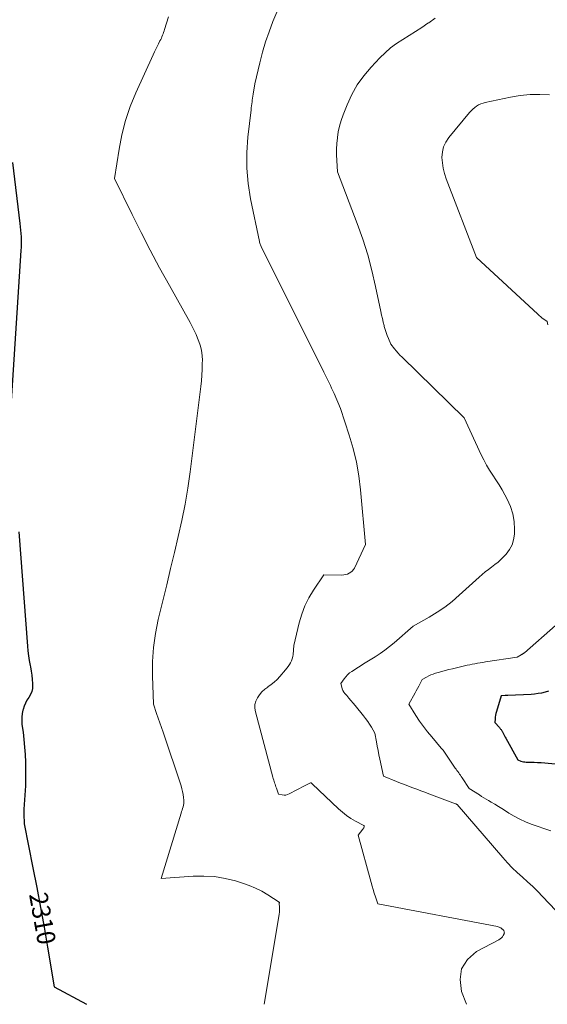
# Model space of a CAD drawing. Units: feet. Extents: x 1171672 to 1176672, y 7068870 to 7076370.
# Drawn here: x 1173738 to 1174025, y 7068870 to 7069406 of the extents above; entities that cross this region are included whole.
import ezdxf
from ezdxf.enums import TextEntityAlignment as Align

# ---------------------------------------------------------------- set-up
doc = ezdxf.new("R2010")
doc.units = ezdxf.units.FT
doc.header["$MEASUREMENT"] = 0
doc.layers.add('Level 44', color=7, linetype='Continuous', lineweight=0)
doc.layers.add('Level 45', color=7, linetype='Continuous', lineweight=0)
doc.styles.add('Style-ENGINEERING', font='ENGINEERING.shx')

msp = doc.modelspace()

# ---------------------------------------------------------------- linework, layer by layer
at = {"layer": 'Level 44', "color": 32, "linetype": 'Continuous', "lineweight": 30, "flags": 128}
for points, elevation in [([(1173734.31, 7069328.62), (1173738.26, 7069295.39), (1173738.46, 7069293.56), (1173738.64, 7069291.73), (1173738.77, 7069289.9), (1173738.88, 7069288.06), (1173738.94, 7069286.22), (1173738.96, 7069284.39), (1173738.92, 7069282.55), (1173738.83, 7069280.72), (1173733.39, 7069195.89)], 2310), ([(1173737.6, 7069127.4), (1173742.34, 7069065.2), (1173742.59, 7069062.53), (1173742.91, 7069059.87), (1173743.33, 7069057.23), (1173743.82, 7069054.6), (1173743.98, 7069053.82), (1173744.38, 7069051.58), (1173744.72, 7069049.32), (1173744.95, 7069047.05), (1173745.12, 7069044.77), (1173745.16, 7069043.93), (1173745.06, 7069042.13), (1173744.73, 7069040.39), (1173744.05, 7069038.77), (1173743.14, 7069037.21), (1173742.13, 7069035.66), (1173741.24, 7069034.06), (1173740.54, 7069032.36), (1173739.97, 7069030.61), (1173739.89, 7069030.33), (1173739.5, 7069028.38), (1173739.26, 7069026.43), (1173739.25, 7069024.45), (1173739.4, 7069022.47), (1173739.96, 7069018.31), (1173740.44, 7069014.23), (1173740.83, 7069010.15), (1173741.07, 7069006.05), (1173741.23, 7069001.95), (1173741.38, 7068994.22), (1173741.38, 7068991.65), (1173741.32, 7068989.09), (1173741.15, 7068986.53), (1173740.92, 7068983.97), (1173740.69, 7068981.41), (1173740.53, 7068978.85), (1173740.47, 7068976.29), (1173740.47, 7068973.72), (1173740.59, 7068968.29), (1173745.39, 7068944.41), (1173747.51, 7068933.62), (1173749.56, 7068922.82), (1173751.5, 7068912), (1173753.37, 7068901.16), (1173757, 7068879.47), (1173774.56, 7068870)], 2310), ([(1174026.14, 7069040.57), (1174024.27, 7069040.04), (1174022.38, 7069039.6), (1174020.48, 7069039.25), (1174018.57, 7069039.01), (1174016.64, 7069038.85), (1174003.99, 7069038.2), (1174003.8, 7069038.19), (1174003.62, 7069038.18), (1174003.44, 7069038.18), (1174003.26, 7069038.17), (1174003.08, 7069038.17), (1174002.9, 7069038.17), (1174002.72, 7069038.17), (1174002.54, 7069038.16), (1174000.37, 7069038.15), (1173997.79, 7069029.44), (1173997.54, 7069028.47), (1173997.32, 7069027.49), (1173997.17, 7069026.5), (1173997.06, 7069025.5), (1173996.9, 7069023.49), (1173999.38, 7069020.78), (1173999.62, 7069020.51), (1173999.86, 7069020.23), (1174000.08, 7069019.94), (1174000.3, 7069019.65), (1174000.5, 7069019.35), (1174000.7, 7069019.04), (1174000.89, 7069018.73), (1174001.07, 7069018.41), (1174001.47, 7069017.68), (1174001.84, 7069017), (1174002.21, 7069016.31), (1174002.59, 7069015.63), (1174002.96, 7069014.94), (1174009.38, 7069003.12), (1174011.17, 7069002.5), (1174011.85, 7069002.3), (1174012.54, 7069002.14), (1174013.25, 7069002.05), (1174013.96, 7069002), (1174016.38, 7069001.95), (1174018.31, 7069001.89), (1174020.24, 7069001.81), (1174022.16, 7069001.68), (1174024.09, 7069001.52), (1174029.84, 7069000.99)], 2300)]:
    msp.add_lwpolyline(points, dxfattribs=dict(at, elevation=elevation))
at = {"layer": 'Level 45', "color": 32, "linetype": 'Continuous', "lineweight": 0, "flags": 128}
for points, elevation in [([(1173880.5, 7069416.06), (1173876.09, 7069405.41), (1173873.97, 7069399.91), (1173872.04, 7069394.36), (1173870.37, 7069388.72), (1173868.89, 7069383.02), (1173866.21, 7069371.53), (1173865.34, 7069365.88), (1173865.17, 7069364.82), (1173865.01, 7069363.75), (1173864.85, 7069362.68), (1173864.69, 7069361.62), (1173864.54, 7069360.55), (1173864.39, 7069359.48), (1173864.25, 7069358.41), (1173864.13, 7069357.34), (1173862.43, 7069342.53), (1173861.86, 7069334.08), (1173861.84, 7069325.64), (1173862.62, 7069317.25), (1173863.93, 7069308.87), (1173868.74, 7069285.62), (1173868.84, 7069285.15), (1173868.96, 7069284.69), (1173869.11, 7069284.23), (1173869.26, 7069283.78), (1173869.59, 7069282.88), (1173903.87, 7069214.43), (1173904.58, 7069212.98), (1173905.29, 7069211.54), (1173906, 7069210.08), (1173906.69, 7069208.63), (1173907.38, 7069207.17), (1173908.05, 7069205.7), (1173908.7, 7069204.23), (1173909.35, 7069202.75), (1173912.85, 7069194.58), (1173917.66, 7069180.05), (1173919.81, 7069172.73), (1173921.61, 7069165.33), (1173922.9, 7069157.84), (1173923.85, 7069150.26), (1173926.52, 7069120.44), (1173920.44, 7069107.71), (1173919.9, 7069106.83), (1173919.27, 7069106.04), (1173918.5, 7069105.39), (1173917.63, 7069104.83), (1173916.67, 7069104.42), (1173915.68, 7069104.11), (1173914.66, 7069103.94), (1173913.62, 7069103.87), (1173903.75, 7069103.94), (1173898.17, 7069095.72), (1173895.64, 7069091.5), (1173893.43, 7069087.14), (1173891.72, 7069082.56), (1173890.35, 7069077.83), (1173887.51, 7069065.57), (1173887.05, 7069060.6), (1173886.87, 7069059.43), (1173886.59, 7069058.29), (1173886.16, 7069057.19), (1173885.64, 7069056.13), (1173885.02, 7069055.11), (1173884.36, 7069054.11), (1173883.65, 7069053.15), (1173882.9, 7069052.22), (1173879.79, 7069048.55), (1173878.32, 7069046.98), (1173876.78, 7069045.5), (1173875.11, 7069044.16), (1173873.36, 7069042.92), (1173873.23, 7069042.84), (1173871.58, 7069041.61), (1173870.07, 7069040.25), (1173868.76, 7069038.69), (1173867.58, 7069037.01), (1173866.78, 7069035.18), (1173866.28, 7069033.31), (1173866.24, 7069031.38), (1173866.52, 7069029.4), (1173876.04, 7068993.68), (1173876.25, 7068992.94), (1173876.47, 7068992.2), (1173876.71, 7068991.47), (1173876.96, 7068990.74), (1173877.22, 7068990.02), (1173877.48, 7068989.29), (1173877.74, 7068988.56), (1173878, 7068987.84), (1173879.18, 7068984.48), (1173881.14, 7068984.07), (1173882.11, 7068983.97), (1173883.06, 7068984), (1173883.98, 7068984.23), (1173884.88, 7068984.59), (1173893.28, 7068988.97), (1173896.6, 7068990.66), (1173896.66, 7068990.68), (1173896.72, 7068990.69), (1173896.79, 7068990.69), (1173896.85, 7068990.68), (1173896.92, 7068990.65), (1173896.98, 7068990.61), (1173897.03, 7068990.57), (1173897.08, 7068990.52), (1173897.49, 7068990.04), (1173911.78, 7068976.5), (1173913.93, 7068974.62), (1173916.17, 7068972.85), (1173918.55, 7068971.27), (1173921.01, 7068969.81), (1173925.5, 7068967.4), (1173925.69, 7068967.21), (1173925.81, 7068967.01), (1173925.81, 7068966.77), (1173925.74, 7068966.51), (1173925.57, 7068966.23), (1173925.39, 7068965.95), (1173925.2, 7068965.69), (1173925, 7068965.43), (1173922.4, 7068962.23), (1173929.49, 7068936.4), (1173930.04, 7068934.45), (1173930.63, 7068932.5), (1173931.25, 7068930.56), (1173931.9, 7068928.63), (1173933.23, 7068924.79), (1173998.36, 7068912.35), (1173998.82, 7068912.23), (1173999.27, 7068912.07), (1173999.7, 7068911.85), (1174000.11, 7068911.6), (1174000.49, 7068911.32), (1174000.69, 7068911.17), (1174000.89, 7068911.02), (1174001.08, 7068910.87), (1174001.28, 7068910.71), (1174001.45, 7068910.54), (1174001.61, 7068910.36), (1174001.75, 7068910.15), (1174001.87, 7068909.94), (1174001.98, 7068909.7), (1174002.08, 7068909.36), (1174002.12, 7068909.03), (1174002.06, 7068908.69), (1174001.94, 7068908.35), (1174001.5, 7068907.52), (1174001.04, 7068906.82), (1174000.51, 7068906.19), (1173999.88, 7068905.67), (1173999.18, 7068905.21), (1173986.94, 7068898.73), (1173982.01, 7068894.36), (1173978.74, 7068889.37), (1173977.95, 7068883.46), (1173978.82, 7068876.93), (1173981.51, 7068870)], 2306), ([(1173819.27, 7069407.91), (1173817.07, 7069401.15), (1173816.8, 7069400.34), (1173816.52, 7069399.54), (1173816.24, 7069398.74), (1173815.94, 7069397.94), (1173815.63, 7069397.16), (1173815.3, 7069396.38), (1173814.94, 7069395.61), (1173814.55, 7069394.85), (1173813.77, 7069393.38), (1173813, 7069391.89), (1173812.25, 7069390.39), (1173811.52, 7069388.87), (1173810.81, 7069387.35), (1173801.36, 7069366.55), (1173798.35, 7069359.11), (1173795.76, 7069351.55), (1173793.8, 7069343.8), (1173792.26, 7069335.92), (1173789.82, 7069319.98), (1173799.36, 7069300.33), (1173804.22, 7069290.55), (1173809.2, 7069280.84), (1173814.37, 7069271.22), (1173819.66, 7069261.66), (1173831.05, 7069241.54), (1173833.4, 7069236.75), (1173834.26, 7069234.89), (1173835.06, 7069233), (1173835.78, 7069231.08), (1173836.45, 7069229.14), (1173836.97, 7069227.16), (1173837.36, 7069225.17), (1173837.56, 7069223.15), (1173837.64, 7069221.11), (1173837.61, 7069218.97), (1173837.52, 7069215.85), (1173837.36, 7069212.74), (1173837.09, 7069209.63), (1173836.76, 7069206.52), (1173830.92, 7069160.18), (1173829.66, 7069151.28), (1173828.2, 7069142.42), (1173826.46, 7069133.61), (1173824.53, 7069124.84), (1173822.45, 7069116.09), (1173820.36, 7069107.35), (1173818.24, 7069098.61), (1173816.11, 7069089.87), (1173813.59, 7069079.61), (1173812.07, 7069072.04), (1173810.96, 7069064.43), (1173810.48, 7069056.76), (1173810.43, 7069049.04), (1173810.95, 7069033.53), (1173812.74, 7069028.47), (1173813.63, 7069025.93), (1173814.52, 7069023.39), (1173815.38, 7069020.85), (1173816.24, 7069018.31), (1173826.03, 7068989.02), (1173826.5, 7068987.46), (1173826.89, 7068985.88), (1173827.17, 7068984.28), (1173827.37, 7068982.66), (1173827.5, 7068981.25), (1173827.53, 7068980.33), (1173827.49, 7068979.42), (1173827.35, 7068978.52), (1173827.13, 7068977.63), (1173826.86, 7068976.74), (1173826.59, 7068975.85), (1173826.33, 7068974.96), (1173826.06, 7068974.08), (1173815.27, 7068938.61), (1173832.67, 7068939.81), (1173838.5, 7068939.89), (1173844.28, 7068939.55), (1173849.98, 7068938.58), (1173855.64, 7068937.2), (1173859.58, 7068936), (1173863.17, 7068934.75), (1173866.66, 7068933.3), (1173870.03, 7068931.58), (1173873.31, 7068929.66), (1173879.5, 7068925.69), (1173879.57, 7068925.61), (1173879.62, 7068925.51), (1173879.63, 7068925.41), (1173879.6, 7068925.3), (1173879.47, 7068925.05), (1173879.61, 7068922.66), (1173879.64, 7068921.46), (1173879.62, 7068920.27), (1173879.51, 7068919.08), (1173879.35, 7068917.9), (1173871.3, 7068870)], 2308), ([(1173964.43, 7069407.28), (1173960.9, 7069404.81), (1173960.51, 7069404.53), (1173957.16, 7069402.21), (1173953.77, 7069399.95), (1173950.32, 7069397.77), (1173946.84, 7069395.66), (1173943.43, 7069393.46), (1173940.16, 7069391.08), (1173937.11, 7069388.43), (1173934.2, 7069385.6), (1173929.49, 7069380.62), (1173925.54, 7069375.93), (1173921.98, 7069371), (1173919.02, 7069365.68), (1173916.44, 7069360.12), (1173914.24, 7069354.54), (1173913.19, 7069351.55), (1173912.31, 7069348.51), (1173911.66, 7069345.41), (1173911.17, 7069342.28), (1173911.15, 7069342.08), (1173910.88, 7069339.01), (1173910.72, 7069335.94), (1173910.73, 7069332.86), (1173910.85, 7069329.78), (1173911.26, 7069323.62), (1173922.03, 7069295.32), (1173925, 7069286.9), (1173927.7, 7069278.4), (1173929.99, 7069269.79), (1173932.01, 7069261.09), (1173934.83, 7069247.44), (1173935.25, 7069245.51), (1173935.67, 7069243.59), (1173936.13, 7069241.67), (1173936.6, 7069239.75), (1173936.73, 7069239.23), (1173937.19, 7069237.6), (1173937.7, 7069235.98), (1173938.3, 7069234.39), (1173938.96, 7069232.82), (1173940.36, 7069229.71), (1173942.24, 7069227.2), (1173943.21, 7069225.97), (1173944.21, 7069224.77), (1173945.27, 7069223.61), (1173946.37, 7069222.49), (1173980.2, 7069189.45), (1173989.49, 7069169.41), (1173990.9, 7069166.56), (1173992.4, 7069163.76), (1173994.05, 7069161.04), (1173995.78, 7069158.37), (1173997.54, 7069155.71), (1173999.25, 7069153.02), (1174000.88, 7069150.28), (1174002.45, 7069147.51), (1174003.69, 7069145.24), (1174005.46, 7069141.29), (1174006.78, 7069137.22), (1174007.44, 7069133), (1174007.66, 7069128.67), (1174007.58, 7069126.08), (1174007.15, 7069123.1), (1174006.32, 7069120.28), (1174004.9, 7069117.71), (1174003.09, 7069115.3), (1174001.83, 7069113.97), (1174000.27, 7069112.42), (1173998.65, 7069110.94), (1173996.94, 7069109.56), (1173995.18, 7069108.25), (1173993.4, 7069106.95), (1173991.65, 7069105.61), (1173989.96, 7069104.2), (1173988.31, 7069102.75), (1173977.43, 7069092.82), (1173973.61, 7069089.54), (1173969.65, 7069086.45), (1173965.49, 7069083.63), (1173961.21, 7069080.98), (1173952.44, 7069075.96), (1173942.03, 7069066.96), (1173939.56, 7069064.93), (1173937.02, 7069062.97), (1173934.4, 7069061.14), (1173931.71, 7069059.4), (1173926.25, 7069056.03), (1173919.03, 7069051.38), (1173917.84, 7069050.51), (1173916.72, 7069049.55), (1173915.73, 7069048.47), (1173914.82, 7069047.31), (1173913.11, 7069044.85), (1173913.52, 7069042.86), (1173913.79, 7069041.89), (1173914.16, 7069040.98), (1173914.66, 7069040.13), (1173915.25, 7069039.32), (1173916.25, 7069038.18), (1173917.4, 7069036.83), (1173918.55, 7069035.47), (1173919.68, 7069034.11), (1173920.81, 7069032.74), (1173925.39, 7069027.13), (1173926.55, 7069025.64), (1173927.67, 7069024.12), (1173928.71, 7069022.55), (1173929.71, 7069020.95), (1173931.64, 7069017.7), (1173932.45, 7069012.99), (1173932.87, 7069010.64), (1173933.31, 7069008.3), (1173933.78, 7069005.95), (1173934.27, 7069003.62), (1173936.3, 7068994.24), (1173943.39, 7068991.43), (1173945.58, 7068990.57), (1173947.78, 7068989.71), (1173949.98, 7068988.86), (1173952.19, 7068988.02), (1173954.4, 7068987.18), (1173956.6, 7068986.35), (1173958.81, 7068985.52), (1173961.02, 7068984.69), (1173975.58, 7068979.26), (1173975.7, 7068979.21), (1173975.81, 7068979.16), (1173975.93, 7068979.11), (1173976.05, 7068979.05), (1173976.23, 7068978.95), (1173976.25, 7068978.94), (1173976.27, 7068978.93), (1173976.29, 7068978.92), (1173976.31, 7068978.9), (1173976.38, 7068978.85), (1173976.4, 7068978.83), (1173976.42, 7068978.82), (1173976.43, 7068978.8), (1173976.45, 7068978.78), (1174001.2, 7068949.93), (1174003.73, 7068947.11), (1174006.34, 7068944.38), (1174009.09, 7068941.78), (1174011.92, 7068939.26), (1174014.76, 7068936.76), (1174017.55, 7068934.19), (1174020.25, 7068931.53), (1174022.88, 7068928.81), (1174033.72, 7068917.25)], 2304), ([(1174026.72, 7069365.51), (1174021.39, 7069365.77), (1174016.08, 7069365.71), (1174010.8, 7069365.16), (1174005.54, 7069364.3), (1173991.74, 7069361.37), (1173990.48, 7069361.03), (1173989.26, 7069360.59), (1173988.11, 7069360.01), (1173986.99, 7069359.34), (1173985.94, 7069358.56), (1173984.93, 7069357.72), (1173984, 7069356.8), (1173983.12, 7069355.83), (1173971.8, 7069342.2), (1173970.18, 7069339.75), (1173968.96, 7069337.16), (1173968.33, 7069334.37), (1173968.09, 7069331.45), (1173968.33, 7069328.44), (1173968.76, 7069325.47), (1173969.5, 7069322.56), (1173970.44, 7069319.7), (1173986.86, 7069276.88), (1174020.3, 7069245.97), (1174021.11, 7069245.26), (1174021.93, 7069244.56), (1174022.77, 7069243.89), (1174023.63, 7069243.24)], 2302), ([(1174023.63, 7069243.24), (1174025.37, 7069241.97), (1174025.81, 7069240.2)], 2302), ([(1174030.04, 7069076.47), (1174013.05, 7069061.57), (1174012.93, 7069061.47), (1174012.8, 7069061.36), (1174012.66, 7069061.27), (1174012.52, 7069061.18), (1174012.38, 7069061.09), (1174012.24, 7069061.01), (1174012.09, 7069060.93), (1174011.95, 7069060.85), (1174011.9, 7069060.83), (1174011.73, 7069060.74), (1174011.56, 7069060.65), (1174011.39, 7069060.56), (1174011.23, 7069060.46), (1174009.07, 7069059.18), (1173991.78, 7069056.5), (1173990.35, 7069056.27), (1173988.93, 7069056.04), (1173987.5, 7069055.79), (1173986.08, 7069055.54), (1173984.66, 7069055.27), (1173983.25, 7069054.99), (1173981.83, 7069054.69), (1173980.43, 7069054.37), (1173973.95, 7069052.86), (1173971.95, 7069052.38), (1173969.96, 7069051.87), (1173967.98, 7069051.33), (1173966.01, 7069050.77), (1173964.67, 7069050.37), (1173963.39, 7069049.94), (1173962.13, 7069049.45), (1173960.91, 7069048.88), (1173959.72, 7069048.24), (1173957.38, 7069046.88), (1173956.09, 7069044.47), (1173955.44, 7069043.26), (1173954.79, 7069042.06), (1173954.13, 7069040.86), (1173953.46, 7069039.67), (1173950, 7069033.48), (1173953.9, 7069027.33), (1173955.91, 7069024.3), (1173958, 7069021.33), (1173960.23, 7069018.46), (1173962.53, 7069015.65), (1173967.74, 7069009.59), (1173967.9, 7069009.4), (1173968.06, 7069009.21), (1173968.23, 7069009.03), (1173968.39, 7069008.84), (1173968.72, 7069008.46), (1173975.36, 7068998.72), (1173975.82, 7068998.05), (1173976.29, 7068997.4), (1173976.77, 7068996.75), (1173977.25, 7068996.1), (1173977.74, 7068995.46), (1173978.21, 7068994.81), (1173978.67, 7068994.14), (1173979.12, 7068993.47), (1173982.98, 7068987.54), (1173988.52, 7068984.06), (1173989.75, 7068983.3), (1173990.97, 7068982.54), (1173992.21, 7068981.8), (1173993.45, 7068981.07), (1173994.91, 7068980.21), (1173996.87, 7068979.04), (1173998.83, 7068977.85), (1174000.76, 7068976.63), (1174002.69, 7068975.4), (1174004.57, 7068974.18), (1174007.48, 7068972.44), (1174010.47, 7068970.84), (1174013.56, 7068969.46), (1174016.72, 7068968.22), (1174027.46, 7068964.45)], 2302)]:
    msp.add_lwpolyline(points, dxfattribs=dict(at, elevation=elevation))

# ---------------------------------------------------------------- texts
at = {"layer": 'Level 44', "color": 32, "linetype": 'Continuous', "lineweight": 13, "style": 'Style-ENGINEERING', "width": 0.94}
msp.add_text(' 2310 ', height=10, rotation=280.1635, dxfattribs=at).set_placement((1173750.63, 7068916.8, 2310), align=Align.MIDDLE_CENTER)

doc.saveas('drawing.dxf')
